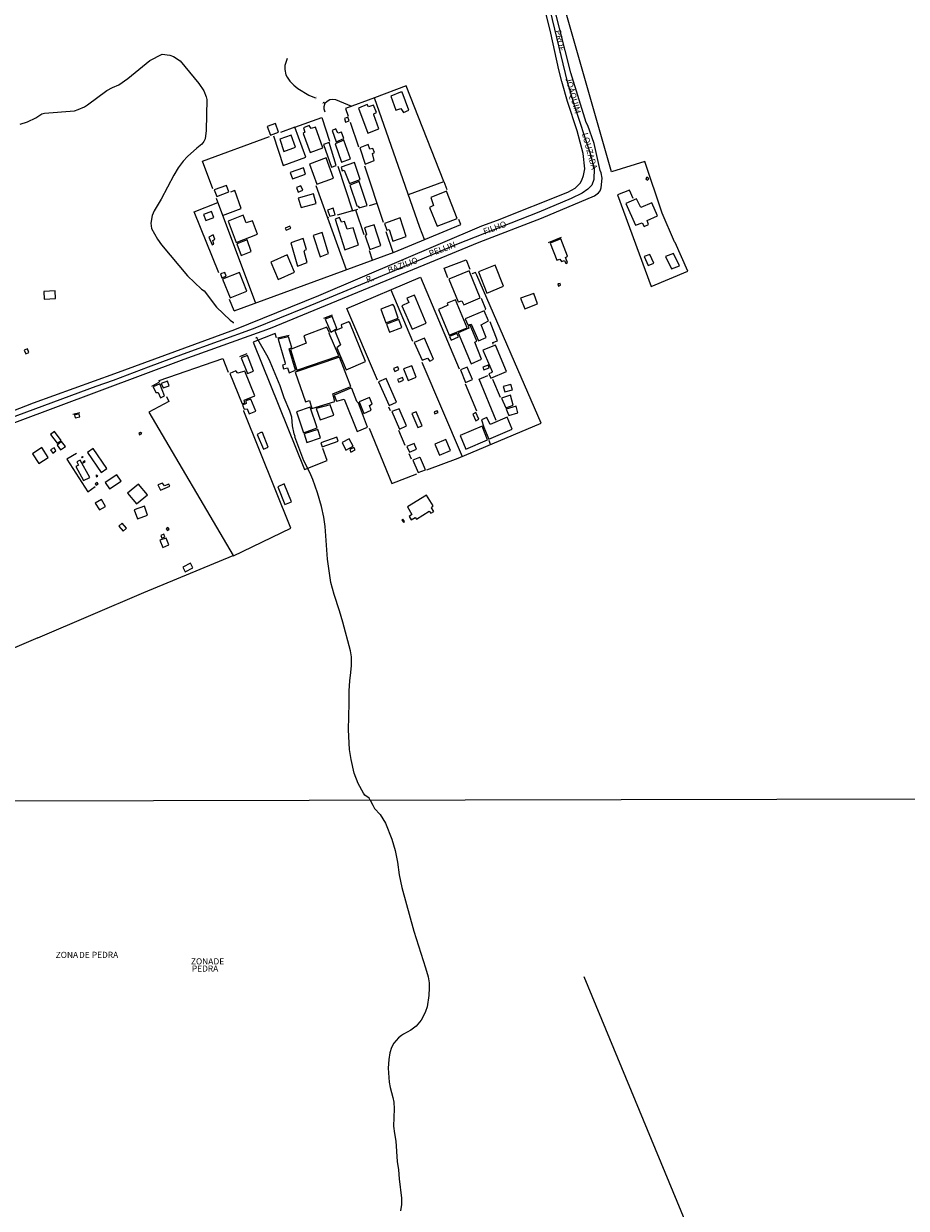
# Model space of a CAD drawing. Units: millimetres. Extents: x 175901 to 178318, y 1665955 to 1668733.
# Drawn here: x 176990 to 177349, y 1666900 to 1667383 of the extents above; entities that cross this region are included whole.
import ezdxf
from ezdxf.enums import TextEntityAlignment as Align

# ---------------------------------------------------------------- set-up
doc = ezdxf.new("R2010")
doc.units = ezdxf.units.MM
for name, color, linetype in [('IMAGEM', 7, 'Continuous'), ('V-BUEIRO', 5, 'Continuous'), ('V-EDIFICACAO', 2, 'Continuous'), ('V-EIXO_DE_LOGRADOURO', 3, 'Continuous'), ('V-LOTE', 1, 'Continuous'), ('V-NOME_DOS_LOGRADOUROS', 7, 'Continuous'), ('V-QUADRA', 6, 'Continuous'), ('V-TALVEGUE', 7, 'Continuous'), ('V-TESTADA', 141, 'Continuous'), ('V-VALETA', 6, 'Continuous'), ('X-LIMITE_1000', 7, 'Continuous')]:
    doc.layers.add(name, color=color, linetype=linetype)
picture_1 = doc.add_image_def('image1.jpg', size_in_pixel=(4027, 4629))

# ---------------------------------------------------------------- blocks, each defined once
blk = doc.blocks.new('305')
at = {"color": 0, "linetype": 'ByBlock', "lineweight": -2, "const_width": 0.05}
blk.add_lwpolyline([(0.73, 0.39, 0.60863), (-0.73, 0.38)], format="xyb", dxfattribs=at)

msp = doc.modelspace()

# ---------------------------------------------------------------- linework, layer by layer
at = {"layer": 'V-EDIFICACAO'}
for points in [[(177143.27, 1667354.6), (177139.29, 1667353), (177141.38, 1667347.33), (177143.41, 1667347.96), (177144.43, 1667346.26), (177146.66, 1667347.26), (177143.97, 1667354.6), (177143.27, 1667354.6)], [(177130.17, 1667348.69), (177129.67, 1667349.58), (177126.07, 1667348.15), (177129.89, 1667337.94), (177134.38, 1667339.7), (177132.3, 1667345.37), (177132.38, 1667345.79), (177133.49, 1667346.31), (177132.23, 1667349.36), (177130.17, 1667348.69)], [(177088.87, 1667340.63), (177090.2, 1667337.05), (177093.55, 1667338.31), (177092.26, 1667341.85), (177088.87, 1667340.63)], [(177106, 1667340.96), (177103.7, 1667340.09), (177104.23, 1667338.28), (177103.53, 1667337.78), (177106.35, 1667330.05), (177111.51, 1667331.99), (177108.58, 1667340.3), (177106.84, 1667339.78), (177106, 1667340.96)], [(177121.73, 1667344.36), (177120.44, 1667343.88), (177120.82, 1667342.42), (177122.35, 1667342.95), (177121.73, 1667344.36)], [(177094.07, 1667335.44), (177095.66, 1667330.39), (177100.42, 1667332.15), (177098.66, 1667337.09), (177094.07, 1667335.44)], [(177116.81, 1667339.67), (177115.39, 1667339), (177117.04, 1667334.4), (177120.1, 1667335.74), (177119.22, 1667338.32), (177117.67, 1667337.9), (177116.81, 1667339.67)], [(177111.79, 1667333.28), (177115.12, 1667324.04), (177117.05, 1667324.76), (177114.1, 1667334.09), (177111.79, 1667333.28)], [(177120.2, 1667335.07), (177116.55, 1667333.58), (177119.18, 1667326.08), (177122.86, 1667327.5), (177120.2, 1667335.07)], [(177130.05, 1667333.28), (177126.62, 1667331.98), (177128.85, 1667325.23), (177132.54, 1667326.7), (177131.78, 1667329.57), (177132.63, 1667329.96), (177132, 1667331.66), (177130.72, 1667331.33), (177130.05, 1667333.28)], [(177112.95, 1667327.82), (177106.15, 1667325.3), (177109.07, 1667317.1), (177115.98, 1667319.6), (177112.95, 1667327.82)], [(177118.99, 1667323.98), (177119.44, 1667322.54), (177120.29, 1667322.79), (177122.41, 1667317.34), (177126.78, 1667318.99), (177124.48, 1667325.98), (177118.99, 1667323.98)], [(177098.31, 1667321.81), (177099.21, 1667319.29), (177104.55, 1667321.2), (177103.63, 1667323.76), (177098.31, 1667321.81)], [(177067.3, 1667314.83), (177068.33, 1667312.13), (177073.25, 1667313.95), (177072.31, 1667316.57), (177067.3, 1667314.83)], [(177102.57, 1667316.39), (177100.86, 1667315.71), (177101.55, 1667313.88), (177103.41, 1667314.63), (177102.57, 1667316.39)], [(177122.57, 1667316.68), (177125.43, 1667308.3), (177125.91, 1667308.2), (177126.34, 1667307.44), (177129.64, 1667308.39), (177126.44, 1667318.19), (177122.57, 1667316.68)], [(177243.63, 1667319.92), (177243.16, 1667319.32), (177243.9, 1667318.7), (177244.43, 1667319.29), (177243.63, 1667319.92)], [(177101.58, 1667311.41), (177102.73, 1667307.57), (177108.91, 1667309.29), (177107.71, 1667313.15), (177101.58, 1667311.41)], [(177161.92, 1667314.3), (177155.54, 1667311.68), (177156.69, 1667308.44), (177155.08, 1667307.66), (177158.15, 1667299.98), (177166.27, 1667303.18), (177161.92, 1667314.3)], [(177239.34, 1667311.14), (177235.02, 1667309.19), (177238.98, 1667300.43), (177241.72, 1667301.42), (177242.49, 1667299.93), (177244.31, 1667300.71), (177243.79, 1667302.38), (177248.02, 1667304.23), (177245.59, 1667309.48), (177241.14, 1667307.6), (177239.34, 1667311.14)], [(177113.53, 1667306.58), (177114.46, 1667304.03), (177116.63, 1667304.69), (177115.73, 1667307.34), (177113.53, 1667306.58)], [(177062.93, 1667304.78), (177063.87, 1667302.29), (177067.1, 1667303.52), (177066.17, 1667305.94), (177062.93, 1667304.78)], [(177082.96, 1667302.18), (177080.39, 1667301.34), (177079.14, 1667304.49), (177073, 1667302.09), (177076.26, 1667293.36), (177084.94, 1667296.73), (177082.96, 1667302.18)], [(177120.46, 1667301.9), (177119.21, 1667301.6), (177118.36, 1667303.55), (177116.64, 1667302.9), (177120.56, 1667290.38), (177126.11, 1667292.43), (177123.97, 1667299.39), (177121.49, 1667298.82), (177120.46, 1667301.9)], [(177136.73, 1667301.14), (177137.6, 1667298.44), (177138.56, 1667298.63), (177140.15, 1667293.92), (177145.59, 1667295.84), (177143.11, 1667303.34), (177136.73, 1667301.14)], [(177096.29, 1667299.17), (177096.61, 1667298.36), (177098.59, 1667299.19), (177098.18, 1667299.97), (177096.29, 1667299.17)], [(177107.64, 1667296.2), (177110.51, 1667287.48), (177113.94, 1667288.85), (177111.29, 1667297.45), (177107.64, 1667296.2)], [(177128.54, 1667299.31), (177129.35, 1667296.7), (177128.84, 1667296.11), (177130.75, 1667290.51), (177135.19, 1667292.07), (177132.46, 1667300.6), (177128.54, 1667299.31)], [(177065.11, 1667295.59), (177066.53, 1667292.43), (177067.15, 1667292.72), (177066.77, 1667294.2), (177067.57, 1667294.75), (177066.89, 1667296.44), (177065.11, 1667295.59)], [(177076.46, 1667292.81), (177078.23, 1667288.03), (177082.42, 1667289.71), (177080.67, 1667294.41), (177076.46, 1667292.81)], [(177098.6, 1667293.25), (177101.25, 1667283.77), (177105.24, 1667285.15), (177104.01, 1667289.67), (177104.19, 1667290.2), (177104.94, 1667290.54), (177103.58, 1667294.99), (177098.6, 1667293.25)], [(177204.17, 1667293.03), (177206.95, 1667286.15), (177208.16, 1667286.53), (177208.79, 1667285.6), (177210, 1667286.02), (177210.67, 1667284.73), (177211.29, 1667285.14), (177210.45, 1667287.25), (177211.33, 1667287.83), (177208.56, 1667294.82), (177204.17, 1667293.03)], [(177090.41, 1667285.4), (177093.4, 1667278.31), (177099.99, 1667281.3), (177097.01, 1667288.26), (177090.41, 1667285.4)], [(177244.87, 1667288.43), (177242.57, 1667287.59), (177244.22, 1667284.02), (177246.44, 1667284.92), (177244.87, 1667288.43)], [(177251.22, 1667287.66), (177253.67, 1667282.57), (177256.89, 1667283.87), (177254.42, 1667288.93), (177251.22, 1667287.66)], [(177174.95, 1667281.43), (177178.42, 1667272.76), (177185.19, 1667275.61), (177181.8, 1667284.1), (177174.95, 1667281.43)], [(177069.89, 1667280.55), (177070.48, 1667279), (177072.17, 1667279.65), (177071.57, 1667281.19), (177069.89, 1667280.55)], [(177070.7, 1667278.46), (177073.79, 1667270.8), (177080.63, 1667273.5), (177077.56, 1667281.1), (177070.7, 1667278.46)], [(177162.92, 1667278.45), (177166.69, 1667269.22), (177168.16, 1667269.54), (177168.97, 1667267.9), (177175.68, 1667270.78), (177171.19, 1667281.83), (177162.92, 1667278.45)], [(176997.84, 1667273.39), (176997.97, 1667270.3), (177002.59, 1667270.54), (177002.48, 1667273.68), (176997.84, 1667273.39)], [(177192.1, 1667270.61), (177193.85, 1667266.32), (177199.09, 1667268.39), (177197.5, 1667272.54), (177192.1, 1667270.61)], [(177208.23, 1667276.69), (177207.33, 1667276.45), (177207.68, 1667275.58), (177208.47, 1667275.98), (177208.23, 1667276.69)], [(177140.07, 1667268.09), (177135.15, 1667266.13), (177137.28, 1667260.65), (177142.22, 1667262.57), (177140.6, 1667267.37), (177140.07, 1667268.09)], [(177145.86, 1667270.72), (177146.57, 1667268.93), (177143.81, 1667267.53), (177148.01, 1667258), (177153.74, 1667260.55), (177148.87, 1667271.94), (177145.86, 1667270.72)], [(177165.63, 1667269.98), (177162.29, 1667268.61), (177162.5, 1667267.83), (177158.7, 1667266.04), (177163.03, 1667255.57), (177170.46, 1667258.62), (177165.63, 1667269.98)], [(177112.5, 1667262.07), (177114.86, 1667256.81), (177117.27, 1667258.33), (177115.31, 1667263.25), (177112.5, 1667262.07)], [(177169.62, 1667262.2), (177170.61, 1667259.79), (177172.09, 1667260.11), (177174.97, 1667253.35), (177178.1, 1667254.65), (177176.06, 1667259.77), (177179.04, 1667261.43), (177177.37, 1667265.5), (177169.62, 1667262.2)], [(177098.38, 1667249.73), (177100.95, 1667241.36), (177118.12, 1667247.22), (177114.12, 1667256.23), (177114.28, 1667256.58), (177113.17, 1667258.8), (177103.85, 1667255.26), (177104.73, 1667252.29), (177098.38, 1667249.73)], [(177122.07, 1667261.05), (177119.06, 1667259.82), (177119.36, 1667258.59), (177116.47, 1667257.33), (177118.76, 1667251.62), (177117.32, 1667250.5), (177121.03, 1667241.49), (177129, 1667244.8), (177122.56, 1667260.62), (177122.07, 1667261.05)], [(177137.46, 1667260.11), (177138.79, 1667256.76), (177143.76, 1667258.74), (177142.48, 1667262.01), (177137.46, 1667260.11)], [(177171.6, 1667259.61), (177170.83, 1667259.27), (177171.07, 1667258.49), (177166.76, 1667256.52), (177172.03, 1667243.97), (177176.22, 1667245.75), (177173.5, 1667252.68), (177174.35, 1667253.19), (177171.6, 1667259.61)], [(177093.41, 1667253.98), (177096.24, 1667244.24), (177096.13, 1667243.71), (177095.14, 1667243.32), (177095.52, 1667241.93), (177097.17, 1667242.25), (177097.86, 1667240.25), (177100.38, 1667241.34), (177097.88, 1667250.06), (177098.88, 1667250.63), (177097.6, 1667254.91), (177093.41, 1667253.98)], [(177148.85, 1667252.6), (177152, 1667245.36), (177154.25, 1667246.22), (177155.14, 1667244.99), (177156.69, 1667245.87), (177153.02, 1667254.4), (177148.85, 1667252.6)], [(177163.22, 1667255.09), (177163.85, 1667253.61), (177166.88, 1667254.85), (177166.22, 1667256.33), (177163.22, 1667255.09)], [(176989.9, 1667249.49), (176990.6, 1667248.02), (176991.78, 1667248.58), (176991.17, 1667249.96), (176989.9, 1667249.49)], [(177176.83, 1667249.55), (177180.53, 1667240.82), (177180.49, 1667240.38), (177179.26, 1667239.8), (177180.01, 1667238.04), (177186.42, 1667240.75), (177181.9, 1667251.49), (177176.83, 1667249.55)], [(177080.82, 1667247.37), (177078.25, 1667246.35), (177080.83, 1667239.91), (177083.36, 1667240.96), (177080.82, 1667247.37)], [(177100.3, 1667240.53), (177104.45, 1667228.48), (177106.09, 1667228.94), (177107.14, 1667225.75), (177116.52, 1667228.52), (177115.67, 1667231.67), (177122.99, 1667234.62), (177118.32, 1667246.59), (177100.3, 1667240.53)], [(177076.89, 1667240.08), (177076.09, 1667241.01), (177073.64, 1667240.02), (177078.65, 1667227.59), (177079.73, 1667228.01), (177079.58, 1667229.07), (177083.91, 1667230.85), (177079.82, 1667240.99), (177076.89, 1667240.08)], [(177140.44, 1667241.97), (177140.95, 1667240.81), (177142.61, 1667241.54), (177142.14, 1667242.68), (177140.44, 1667241.97)], [(177144.41, 1667241.82), (177146.4, 1667237.1), (177149.61, 1667238.55), (177147.8, 1667243.1), (177144.41, 1667241.82)], [(177170.36, 1667242.58), (177167.62, 1667241.42), (177169.72, 1667236.37), (177172.55, 1667237.55), (177170.36, 1667242.58)], [(177176.75, 1667242.54), (177177.16, 1667241.41), (177179.34, 1667242.32), (177178.89, 1667243.4), (177176.75, 1667242.54)], [(177042.46, 1667234.57), (177043.54, 1667232.28), (177044.41, 1667232.3), (177045.46, 1667230.01), (177047.08, 1667230.87), (177045.19, 1667235.81), (177042.46, 1667234.57)], [(177045.7, 1667235.92), (177046.57, 1667234.07), (177048.96, 1667234.92), (177048.33, 1667236.82), (177045.7, 1667235.92)], [(177116.13, 1667231.14), (177117.14, 1667228.74), (177120.21, 1667229.48), (177125.63, 1667216.28), (177129.81, 1667218.17), (177126.06, 1667227.85), (177125.47, 1667228.51), (177123.36, 1667233.8), (177123.05, 1667233.97), (177116.13, 1667231.14)], [(177134.3, 1667236.64), (177138.59, 1667226.9), (177141.54, 1667228.32), (177137.39, 1667237.9), (177134.3, 1667236.64)], [(177142.02, 1667237.5), (177142.49, 1667236.42), (177144.44, 1667237.31), (177143.99, 1667238.33), (177142.02, 1667237.5)], [(177185.11, 1667234.72), (177185.71, 1667232.54), (177188.84, 1667233.34), (177188.2, 1667235.55), (177185.11, 1667234.72)], [(177080.25, 1667228.8), (177080.32, 1667227.76), (177078.85, 1667227.09), (177079.49, 1667225.45), (177080.72, 1667225.64), (177081.6, 1667223.53), (177084.25, 1667224.57), (177082.24, 1667229.51), (177080.25, 1667228.8)], [(177126.37, 1667228.41), (177128.28, 1667223.7), (177131.26, 1667224.99), (177130.59, 1667226.92), (177131.65, 1667227.61), (177130.53, 1667230.26), (177126.37, 1667228.41)], [(177184.38, 1667229.94), (177186.11, 1667225.96), (177189.15, 1667227.01), (177188, 1667231.1), (177184.38, 1667229.94)], [(177100.8, 1667224.31), (177103.76, 1667215.85), (177109.26, 1667217.86), (177106.38, 1667226.23), (177100.8, 1667224.31)], [(177108.88, 1667225.7), (177110.42, 1667221.06), (177115.99, 1667222.99), (177114.63, 1667227.27), (177108.88, 1667225.7)], [(177139.68, 1667224.43), (177142.85, 1667217.35), (177145.64, 1667218.68), (177142.69, 1667225.64), (177139.68, 1667224.43)], [(177149.59, 1667224.38), (177147.87, 1667223.63), (177150.34, 1667217.94), (177152.04, 1667218.72), (177149.59, 1667224.38)], [(177156.91, 1667224.32), (177157.23, 1667223.49), (177158.52, 1667224.02), (177158.2, 1667224.79), (177156.91, 1667224.32)], [(177186.3, 1667225.43), (177187.41, 1667222.82), (177191.07, 1667223.99), (177190.31, 1667226.72), (177186.3, 1667225.43)], [(177010.34, 1667223.07), (177010.59, 1667221.92), (177012.49, 1667222.34), (177012.29, 1667223.43), (177010.34, 1667223.07)], [(177173.98, 1667224.08), (177172.69, 1667223.47), (177173.89, 1667220.67), (177175.21, 1667221.31), (177173.98, 1667224.08)], [(177179.79, 1667219.18), (177178.4, 1667222.03), (177176.2, 1667221.08), (177177.13, 1667218.05), (177179.23, 1667213.21), (177188.68, 1667217.36), (177186.72, 1667222.12), (177179.79, 1667219.18)], [(177002.25, 1667216.36), (177000.61, 1667215.16), (177003.25, 1667211.55), (177004.87, 1667212.68), (177002.25, 1667216.36)], [(177037.3, 1667215.96), (177036.57, 1667215.54), (177036.9, 1667215), (177037.8, 1667215.5), (177037.3, 1667215.96)], [(177086.32, 1667215.92), (177084.86, 1667215.15), (177087.36, 1667209.11), (177089.28, 1667209.92), (177087.03, 1667215.91), (177086.32, 1667215.92)], [(177103.93, 1667215.34), (177105.11, 1667211.89), (177110.57, 1667213.82), (177109.51, 1667217.19), (177103.93, 1667215.34)], [(177167.54, 1667214.75), (177169.92, 1667209.16), (177178.74, 1667213.01), (177176.48, 1667218.52), (177167.54, 1667214.75)], [(176993.27, 1667207.22), (176995.83, 1667203.31), (176999.7, 1667205.8), (176997.1, 1667209.79), (176993.27, 1667207.22)], [(177005.09, 1667212.21), (177003.3, 1667210.83), (177004.71, 1667208.82), (177006.7, 1667210.27), (177005.09, 1667212.21)], [(177110.75, 1667211.77), (177111.29, 1667210.1), (177117.79, 1667212.37), (177117.23, 1667214.01), (177110.75, 1667211.77)], [(177122.28, 1667213.36), (177119.41, 1667211.85), (177121, 1667208.73), (177123.97, 1667210.36), (177122.28, 1667213.36)], [(177122.57, 1667208.96), (177123.05, 1667207.96), (177124.74, 1667208.87), (177124.25, 1667209.82), (177122.57, 1667208.96)], [(177145.86, 1667210.27), (177146.89, 1667207.88), (177149.78, 1667209.17), (177148.75, 1667211.51), (177145.86, 1667210.27)], [(177157.21, 1667211.13), (177159.13, 1667206.64), (177163.55, 1667208.57), (177161.68, 1667213.1), (177157.21, 1667211.13)], [(177000.57, 1667208.85), (177001.48, 1667207.58), (177002.82, 1667208.47), (177002.03, 1667209.66), (177000.57, 1667208.85)], [(177013.21, 1667205.83), (177013.67, 1667206.14), (177013.87, 1667205.93), (177013.46, 1667205.62), (177013.21, 1667205.83)], [(177017.97, 1667209.36), (177015.67, 1667207.76), (177021.19, 1667199.69), (177023.55, 1667201.26), (177017.97, 1667209.36)], [(177150.98, 1667205.81), (177148.29, 1667204.64), (177150.36, 1667199.69), (177153.36, 1667200.78), (177151.44, 1667205.42), (177150.98, 1667205.81)], [(177012.65, 1667204.67), (177011.33, 1667204.03), (177011.95, 1667202.67), (177010.85, 1667202.06), (177013.98, 1667196.4), (177016.55, 1667197.64), (177012.65, 1667204.67)], [(177013.71, 1667203.98), (177013.88, 1667203.61), (177014.76, 1667204.1), (177014.61, 1667204.45), (177013.71, 1667203.98)], [(177018.83, 1667195.01), (177019.19, 1667194.48), (177020.01, 1667194.97), (177019.63, 1667195.62), (177018.83, 1667195.01)], [(177019.08, 1667198.36), (177019.29, 1667197.94), (177019.84, 1667198.15), (177019.53, 1667198.61), (177019.08, 1667198.36)], [(177022.92, 1667195.51), (177024.61, 1667192.95), (177029.39, 1667196.08), (177027.65, 1667198.65), (177022.92, 1667195.51)], [(177046.19, 1667195.28), (177044.38, 1667194.55), (177045.41, 1667192.43), (177049.23, 1667194.03), (177048.82, 1667194.86), (177047, 1667194.17), (177046.19, 1667195.28)], [(177031.96, 1667191.26), (177035.57, 1667186.93), (177040.1, 1667190.51), (177036.46, 1667194.86), (177031.96, 1667191.26)], [(177095.79, 1667194.98), (177093.18, 1667193.86), (177096.1, 1667186.63), (177098.8, 1667187.74), (177095.79, 1667194.98)], [(177018.74, 1667187.21), (177020.59, 1667184.42), (177023.04, 1667185.84), (177021.33, 1667188.61), (177018.74, 1667187.21)], [(177034.65, 1667184.37), (177035.98, 1667180.7), (177040.13, 1667182.25), (177038.85, 1667185.88), (177034.65, 1667184.37)], [(177146.12, 1667185.65), (177147.86, 1667182.57), (177146.71, 1667181.71), (177147.59, 1667180.32), (177149.2, 1667181.25), (177149.7, 1667180.62), (177154.88, 1667183.85), (177155.6, 1667183.05), (177156.77, 1667183.8), (177155.89, 1667185.2), (177156.52, 1667186.01), (177153.79, 1667190.38), (177146.12, 1667185.65)], [(177029.76, 1667178.95), (177028.47, 1667177.77), (177030.19, 1667175.8), (177031.57, 1667177.01), (177029.76, 1667178.95)], [(177047.79, 1667176.72), (177048.33, 1667176.05), (177048.89, 1667176.55), (177048.37, 1667177.2), (177047.79, 1667176.72)], [(177144.2, 1667180.57), (177143.81, 1667180.28), (177144.52, 1667179.3), (177144.88, 1667179.62), (177144.2, 1667180.57)], [(177045.1, 1667172.01), (177046.34, 1667169.14), (177048.8, 1667170.1), (177047.68, 1667172.89), (177045.1, 1667172.01)], [(177045.52, 1667174.03), (177046.02, 1667172.94), (177047.19, 1667173.4), (177046.76, 1667174.51), (177045.52, 1667174.03)], [(177054.53, 1667161.03), (177055.51, 1667159.12), (177058.66, 1667160.81), (177057.68, 1667162.69), (177054.53, 1667161.03)]]:
    msp.add_lwpolyline(points, close=True, dxfattribs=at)
at = {"layer": 'V-EIXO_DE_LOGRADOURO'}
for points in [[(177100.49, 1667620.34), (177104.35, 1667611.33), (177119.95, 1667576.74), (177132.89, 1667550.58), (177137.41, 1667541.78), (177147.08, 1667523.9), (177162.13, 1667496.88), (177171.8, 1667478.8), (177176.47, 1667469.76), (177180.37, 1667460.72), (177183.65, 1667451.3), (177190.25, 1667434.08), (177193.34, 1667424.9), (177196.14, 1667415.62), (177204.24, 1667387.65), (177211.1, 1667358.87), (177214.04, 1667349.31), (177220.4, 1667330.09), (177222.1, 1667323.57), (177221.95, 1667318.99)], [(177221.95, 1667318.99), (177221.26, 1667316.74), (177219.58, 1667315.02), (177217.24, 1667313.49), (177212.72, 1667311.29), (177199.56, 1667305.69), (177166.07, 1667292.59), (177139.7, 1667281.4), (177104.59, 1667266.81), (177083.22, 1667258.15), (177054.66, 1667247.88), (177040.36, 1667242.62), (177026.19, 1667237.08), (177019.08, 1667234.64), (176983.45, 1667221.54), (176976.39, 1667218.77), (176955.74, 1667210.03), (176942.87, 1667204.29), (176923.23, 1667196.55), (176897.31, 1667185.93), (176868.78, 1667174.75)]]:
    msp.add_lwpolyline(points, dxfattribs=at)
at = {"layer": 'V-LOTE'}
for points in [[(177229.27, 1667322.16), (177208.08, 1667396.47)], [(177160.86, 1667318.25), (177145.49, 1667357.16), (177132.59, 1667352.23)], [(177152.98, 1667294.55), (177151.09, 1667299.49), (177132.59, 1667352.23), (177120.87, 1667347.89), (177121.89, 1667344.88)], [(177091.46, 1667336.87), (177095.38, 1667324.7), (177104.63, 1667328.06), (177100.2, 1667340.38), (177094.26, 1667338.13)], [(177100.2, 1667340.38), (177111.16, 1667344.27), (177114.27, 1667334.7)], [(177122.69, 1667342.43), (177126.05, 1667332.35)], [(177066.71, 1667315.26), (177062.55, 1667326.52), (177089.78, 1667336.53)], [(177238.01, 1667311.27), (177236.58, 1667314.67), (177231.6, 1667312.75), (177245.38, 1667275.46), (177260.32, 1667281.69), (177255.21, 1667293.35), (177254.95, 1667293.57), (177249.88, 1667305.34), (177242.75, 1667326.3), (177229.27, 1667322.16)], [(177117.67, 1667324.39), (177123.63, 1667306.3), (177117.47, 1667304.53)], [(177128.52, 1667324.58), (177136.14, 1667301.6)], [(177113.64, 1667303.21), (177108.85, 1667316.45)], [(177146.43, 1667312.87), (177160.86, 1667318.25), (177162.11, 1667314.99)], [(177068.13, 1667311.47), (177084.08, 1667268.57)], [(177070.74, 1667304.42), (177078.27, 1667307.15), (177075.76, 1667314.55), (177073.93, 1667313.85)], [(177069.22, 1667280.93), (177059.16, 1667305.88), (177068.76, 1667309.7)], [(177123.63, 1667306.3), (177125.83, 1667306.96)], [(177124.92, 1667306.69), (177128.26, 1667296.6)], [(177133.57, 1667309.19), (177130.39, 1667308.27)], [(177075.47, 1667265.46), (177140.58, 1667289.43), (177167.87, 1667300.63), (177166.96, 1667302.75)], [(177113.88, 1667303.54), (177113.6, 1667303.43)], [(177121.24, 1667282.25), (177113.64, 1667303.21)], [(177140.18, 1667289.27), (177137.34, 1667297.75)], [(177131.82, 1667286.11), (177130.55, 1667289.9)], [(177161.02, 1667282.92), (177169.96, 1667286.3)], [(177162.46, 1667279), (177161.02, 1667282.92)], [(177169.96, 1667286.3), (177171.49, 1667282.48)], [(177121.41, 1667266.45), (177151.41, 1667279.16)], [(177151.41, 1667279.16), (177167.09, 1667241.82)], [(177166.73, 1667205.53), (177200.54, 1667219.76), (177174.39, 1667280.03), (177173.83, 1667281.19), (177172.36, 1667280.53)], [(177139.25, 1667274.02), (177148.15, 1667253.2)], [(177075.47, 1667265.46), (177073.58, 1667270.15)], [(177177.72, 1667266.02), (177178, 1667266.17), (177176.23, 1667270.47)], [(177133.83, 1667237.23), (177121.41, 1667266.45)], [(177181.04, 1667251.96), (177180.85, 1667252.63), (177182.77, 1667253.25), (177179.75, 1667261)], [(177092.13, 1667256.27), (177083.2, 1667252.74)], [(177092.68, 1667254.55), (177092.13, 1667256.27)], [(177083.2, 1667252.74), (177104.08, 1667200.88), (177113.28, 1667204.56), (177111.57, 1667209.46)], [(177044.83, 1667237.07), (177070.8, 1667246.13)], [(177070.8, 1667246.13), (177073.05, 1667240.54)], [(177151.87, 1667244.58), (177168.29, 1667206.11)], [(177182.24, 1667220.88), (177175.27, 1667237.61), (177178.83, 1667239.16)], [(177045.14, 1667236.45), (177044.83, 1667237.07)], [(177169.58, 1667235.72), (177174.21, 1667224.78)], [(177180.78, 1667237.73), (177183.78, 1667230.37)], [(177047.86, 1667230.61), (177048.8, 1667228.56), (177040.71, 1667224.21), (177075.01, 1667165.78)], [(176995.48, 1667132.28), (177038.6, 1667150.78), (177075.01, 1667165.78), (177075.13, 1667165.66), (177098.54, 1667176.97), (177079.34, 1667224.68), (177079.43, 1667224.89)], [(177139.19, 1667224.74), (177138.51, 1667226.27)], [(177130.39, 1667217.74), (177139.67, 1667195.14), (177149.91, 1667199.09)], [(177145.19, 1667210.64), (177142.57, 1667216.75)], [(177179.88, 1667211.04), (177179.32, 1667212.61)], [(177011.22, 1667207.39), (177007.23, 1667205.01), (177015.84, 1667191.8), (177018.85, 1667193.89)], [(177147.71, 1667205.1), (177146.75, 1667207.25)], [(177154.02, 1667200.7), (177166.73, 1667205.53)], [(176995.49, 1667132.28), (176914.85, 1667097.76), (176868.98, 1667077.95)], [(177492.13, 1666343.27), (177408.23, 1666534.77), (177218.13, 1666994.12)]]:
    msp.add_lwpolyline(points, dxfattribs=at)
at = {"layer": 'V-QUADRA'}
for points in [[(176984.92, 1667224.62), (176993.6, 1667227.97), (177026.85, 1667240), (177075.76, 1667257.95), (177109.95, 1667271.76), (177176.44, 1667300.1), (177182.78, 1667302.49), (177211.46, 1667313.92), (177214.4, 1667315.5), (177216.47, 1667317.55), (177217.13, 1667318.79), (177217.75, 1667320.6), (177218.32, 1667323.33), (177217.64, 1667329.61), (177215.25, 1667338.86), (177211.26, 1667350.82), (177208.98, 1667358.95), (177207.78, 1667363.73), (177204.5, 1667378.62), (177200.9, 1667393.16)], [(176986.09, 1667219.95), (177055.01, 1667245.86), (177090.27, 1667258.38), (177175.22, 1667293.51), (177200.65, 1667303.29), (177222.24, 1667312.41), (177223.92, 1667313.61), (177224.54, 1667314.47), (177224.97, 1667315.61), (177225.4, 1667319.63), (177225.01, 1667321.73), (177224.65, 1667322.73), (177222.16, 1667333.74), (177219.6, 1667340.96), (177218.93, 1667342.3), (177212.69, 1667362.53), (177205.68, 1667389.72)]]:
    msp.add_lwpolyline(points, dxfattribs=at)
at = {"layer": 'V-TALVEGUE'}
for points in [[(177130.87, 1667066.12), (177130.39, 1667066.88), (177128.72, 1667068.21), (177128.1, 1667069.05), (177126.01, 1667072.97), (177124.41, 1667077.07), (177123.13, 1667082.74), (177122.47, 1667086.81), (177122, 1667094.75), (177122.3, 1667105.65), (177122.26, 1667110.7), (177122.53, 1667114.82), (177123.05, 1667118.15), (177123.26, 1667121.05), (177123.2, 1667124.59), (177122.87, 1667127.02), (177119.76, 1667138.62), (177118.42, 1667143.29), (177116.2, 1667149.97), (177114.9, 1667154.83), (177113.49, 1667164.26), (177112.53, 1667177.57), (177111.98, 1667181.41), (177110.97, 1667185.76), (177109.39, 1667191.35), (177107.46, 1667196.76), (177106.31, 1667199.63), (177103.85, 1667204.41), (177100.23, 1667214.22), (177100.31, 1667214.33), (177099.9, 1667215.45), (177099.26, 1667218.61), (177098.94, 1667222.23), (177098.16, 1667224.62), (177095.87, 1667230.05), (177094.17, 1667234.9), (177090.14, 1667244.75), (177089.33, 1667246.46), (177084.49, 1667254.77)], [(177130.87, 1667066.12), (177131.94, 1667064.16), (177132.63, 1667062.76), (177135, 1667060.24), (177137.16, 1667056.78), (177139.76, 1667050.29), (177141.02, 1667045.68), (177141.96, 1667040.89), (177142.69, 1667035.74), (177143.73, 1667030.6), (177148.63, 1667012.8), (177153.46, 1666997.77), (177154.46, 1666994.2), (177154.86, 1666991.64), (177154.95, 1666989.73), (177154.82, 1666986.6), (177154.09, 1666981.9), (177153.45, 1666980.02), (177152.39, 1666977.71), (177151.6, 1666976.43), (177149.63, 1666973.99), (177147.39, 1666972.37), (177144.44, 1666970.81), (177143.61, 1666970.21), (177142.41, 1666969.29), (177140.57, 1666967.18), (177139.61, 1666965.32), (177138.93, 1666963.19), (177138.46, 1666960.49), (177138.2, 1666956.91), (177138.56, 1666951.22), (177138.97, 1666949.09), (177140.14, 1666944.99), (177140.49, 1666943.02), (177140.61, 1666940.42), (177140.44, 1666933.28), (177140.77, 1666930.27), (177141.32, 1666927.17), (177141.81, 1666918.93), (177142.37, 1666915.47), (177142.62, 1666911.84), (177143.63, 1666904.02), (177143.59, 1666901.41), (177143.22, 1666898.85)]]:
    msp.add_lwpolyline(points, dxfattribs=at)
at = {"layer": 'V-TESTADA'}
for points in [[(177229.27, 1667322.16), (177208.08, 1667396.47)], [(177075.47, 1667265.46), (177140.58, 1667289.43), (177167.87, 1667300.63), (177166.96, 1667302.75)], [(177203.59, 1667293.34), (177208.81, 1667295.49)], [(177161.02, 1667282.92), (177169.96, 1667286.3)], [(177121.41, 1667266.45), (177151.41, 1667279.16)], [(177111.92, 1667262.46), (177115.48, 1667263.92)], [(177092.13, 1667256.27), (177083.2, 1667252.74)], [(177093.06, 1667254.53), (177097.87, 1667255.65)], [(177044.83, 1667237.07), (177070.8, 1667246.13)], [(177077.69, 1667246.97), (177080.8, 1667248.14)], [(177041.84, 1667234.87), (177044.86, 1667236.38)], [(177009.75, 1667223.43), (177012.57, 1667224.07)]]:
    msp.add_lwpolyline(points, dxfattribs=at)
at = {"layer": 'V-VALETA'}
for points in [[(177028.49, 1667357.57), (177032.08, 1667360.2), (177041.1, 1667367.52), (177046.1, 1667370.1), (177049.23, 1667369.67), (177050.72, 1667369.19), (177053.42, 1667367.42), (177061.1, 1667358.1), (177063.09, 1667355.09), (177064.09, 1667352.74), (177064.28, 1667351.64), (177064.04, 1667338.97), (177063.58, 1667335.57), (177063.06, 1667334.52), (177062.24, 1667333.42), (177060.18, 1667331.79), (177056.48, 1667328.39), (177054.61, 1667326.48), (177052.63, 1667323.75), (177050.91, 1667320.84), (177045.72, 1667310.99), (177042.78, 1667306.26), (177041.96, 1667304.39), (177041.51, 1667301.28), (177041.74, 1667299.08), (177044.21, 1667294.69), (177045.84, 1667292.44), (177056.46, 1667279.77), (177062.08, 1667274.27), (177063.25, 1667273.6), (177068.26, 1667267.05), (177073.83, 1667261.74), (177075.17, 1667260.79)], [(177097.01, 1667368.26), (177096.11, 1667365.52), (177096.06, 1667363.9), (177096.55, 1667361.68), (177097, 1667360.7), (177098.11, 1667359.08), (177099.79, 1667357.4), (177101.37, 1667356.11), (177105.89, 1667353.43), (177108.19, 1667352.47), (177108.88, 1667352.33)], [(176988.25, 1667341.55), (176991.2, 1667342.56), (176994.65, 1667344.19), (176997.07, 1667345.77), (176998.12, 1667346.1), (177010.33, 1667347.05), (177011.93, 1667347.53), (177014.47, 1667348.68), (177015.67, 1667349.39), (177023.61, 1667355.23), (177025.91, 1667356.52), (177028.49, 1667357.57)], [(177111.76, 1667350.55), (177112.38, 1667350.08), (177111.95, 1667348.6), (177111.95, 1667347.78), (177112.42, 1667346.59)], [(177112.38, 1667350.08), (177113.29, 1667350.94), (177114.48, 1667351.56), (177115.68, 1667351.75), (177116.68, 1667351.56), (177123.26, 1667348.87)], [(177075.17, 1667260.79), (177075.24, 1667260.75)]]:
    msp.add_lwpolyline(points, dxfattribs=at)
at = {"layer": 'X-LIMITE_1000'}
msp.add_line((178314.71, 1667068.52), (175905.22, 1667063.51), dxfattribs=at)

# ---------------------------------------------------------------- block references
at = {"layer": 'V-BUEIRO'}
for p, xscale, yscale, zscale, rotation in [((177108.11, 1667352.51), 0.9999986112740301, 0.9999986112740301, 0.9999986112740301, 258), ((177112.4, 1667350.03), 0.9999982112786869, 0.9999982112786869, 0.9999982112786869, 51), ((177074.57, 1667261.22), 0.999997498403387, 0.999997498403387, 0.999997498403387, 226), ((177084.82, 1667254.05), 0.9999969272440908, 0.9999969272440908, 0.9999969272440908, 26)]:
    msp.add_blockref('305', p, dxfattribs=dict(at, xscale=xscale, yscale=yscale, zscale=zscale, rotation=rotation))

# ---------------------------------------------------------------- texts
at = {"layer": 'V-NOME_DOS_LOGRADOUROS'}
for s, rotation, p in [('PROF.', 282, (177205.34, 1667379.52)), ('JOAQUIM', 285, (177209.68, 1667360.08)), ('LOUZADA', 285, (177216.4, 1667337.48)), ('FILHO', 20, (177177.74, 1667295.8)), ('PELLIN', 20, (177155.61, 1667286.84)), ('BAZÍLIO', 20, (177138.84, 1667280.03)), ('R.', 20, (177129.97, 1667276.13))]:
    msp.add_text(s, height=2.5, rotation=rotation, dxfattribs=at).set_placement(p, align=Align.BOTTOM_LEFT)
for s, p in [('ZONA', (177002.71, 1667001.05)), ('DE', (177012.2, 1667001.04)), ('PEDRA', (177017.43, 1667001.08)), ('ZONA', (177057.82, 1666998.42)), ('PEDRA', (177058.2, 1666995.48)), ('DE', (177067.01, 1666998.42))]:
    msp.add_text(s, height=2.5, dxfattribs=at).set_placement(p, align=Align.BOTTOM_LEFT)

# ---------------------------------------------------------------- referenced raster images: frames only (the image files are external)
at = {"layer": 'IMAGEM'}
image = msp.add_image(picture_1, insert=(175901.27, 1665954.93), size_in_units=(2416.94, 2778.25), dxfattribs=at)
image.dxf.flags = 7

doc.saveas('drawing.dxf')
